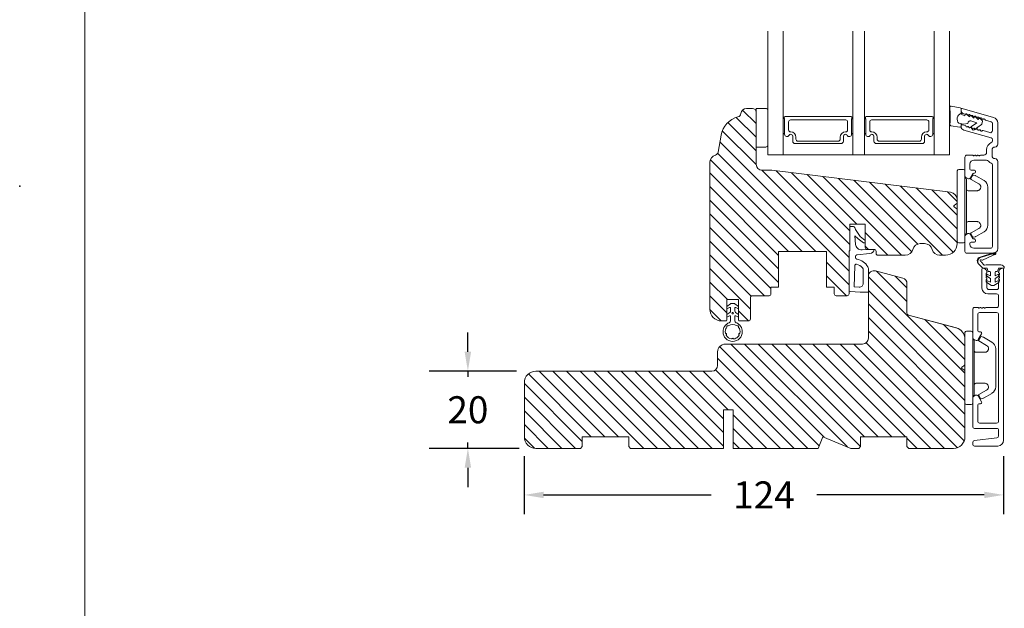
# Model space of a CAD drawing. Extents: x 1360 to 2494, y -122 to 1585.
# Drawn here: x 1366 to 1620, y 620 to 773 of the extents above; entities that cross this region are included whole.
import ezdxf

# ---------------------------------------------------------------- set-up
doc = ezdxf.new("R2010")
doc.units = 0
doc.header["$MEASUREMENT"] = 0
doc.layers.get('DEFPOINTS').update_dxf_attribs({"linetype": 'CONTINUOUS'})
doc.layers.add('1', color=1, linetype='CONTINUOUS')
doc.layers.add('2', color=2, linetype='CONTINUOUS')
doc.styles.add('ROMANS-LODRET', font='ROMANS.SHX')
doc.dimstyles.get("Standard").update_dxf_attribs({"dimscale": 5, "dimtxt": 1.4, "dimasz": 2, "dimexe": 1, "dimexo": 1, "dimgap": 1, "dimtad": 0, "dimtih": 1, "dimtoh": 1, "dimdec": 1, "dimdsep": 46, "dimtxsty": 'ROMANS-LODRET', "dimcen": 0.09, "dimadec": 1, "dimazin": 0, "dimtfac": 1, "dimtdec": 1, "dimtmove": 0, "dimatfit": 1, "dimfxl": 1, "dimtolj": 1, "dimarcsym": 0})
doc.dimstyles.new('STANDARD$0', dxfattribs={"dimscale": 5, "dimtxt": 1.4, "dimasz": 2, "dimexe": 2, "dimexo": 1, "dimgap": 1, "dimtad": 0, "dimtih": 1, "dimtoh": 1, "dimrnd": 0.01, "dimdsep": 46, "dimtxsty": 'ROMANS-LODRET', "dimcen": 0, "dimadec": 0, "dimazin": 0, "dimtfac": 1, "dimtmove": 0, "dimatfit": 1, "dimfxl": 1, "dimtolj": 1, "dimarcsym": 0})
pattern_1 = [(135, (-68.6191, -121.9534), (-1.767767, -1.767767), [])]

# ---------------------------------------------------------------- blocks, each defined once
blk = doc.blocks.new('*D1048')
at = {"layer": '2', "color": 0, "lineweight": -2}
for p, q in [((1496.09, 659.83), (1496.09, 644.79)), ((1620.09, 659.83), (1620.09, 644.79)), ((1501.09, 649.79), (1544.42, 649.79)), ((1615.09, 649.79), (1571.77, 649.79))]:
    blk.add_line(p, q, dxfattribs=at)
at = {"layer": '2', "color": 0}
for points in [[(1501.09, 650.62), (1501.09, 648.96), (1496.09, 649.79)], [(1615.09, 648.96), (1615.09, 650.62), (1620.09, 649.79)]]:
    blk.add_solid(points, dxfattribs=at)
at = {"layer": 'DEFPOINTS', "color": 0}
for p in [(1496.09, 664.83), (1620.09, 664.83), (1620.09, 649.79)]:
    blk.add_point(p, dxfattribs=at)
at = {"layer": '2', "color": 0, "lineweight": 9, "insert": (1558.09, 649.79), "char_height": 7, "attachment_point": 5, "style": 'ROMANS-LODRET'}
blk.add_mtext('\\A1;124', dxfattribs=at)
blk = doc.blocks.new('*D1049')
at = {"layer": '2', "color": 0, "lineweight": -2}
for p, q in [((1481.49, 686.83), (1481.49, 691.83)), ((1494.09, 681.83), (1471.49, 681.83)), ((1481.49, 681.83), (1481.49, 680.33)), ((1481.49, 661.83), (1481.49, 663.33)), ((1494.75, 661.83), (1471.49, 661.83)), ((1481.49, 656.83), (1481.49, 651.83))]:
    blk.add_line(p, q, dxfattribs=at)
at = {"layer": '2', "color": 0}
for points in [[(1480.65, 686.83), (1482.32, 686.83), (1481.49, 681.83)], [(1482.32, 656.83), (1480.65, 656.83), (1481.49, 661.83)]]:
    blk.add_solid(points, dxfattribs=at)
at = {"layer": 'DEFPOINTS', "color": 0}
for p in [(1499.09, 681.83), (1481.49, 661.83), (1499.75, 661.83)]:
    blk.add_point(p, dxfattribs=at)
at = {"layer": '2', "color": 0, "lineweight": 9, "insert": (1481.49, 671.83), "char_height": 7, "attachment_point": 5, "style": 'ROMANS-LODRET'}
blk.add_mtext('\\A1;20', dxfattribs=at)
blk = doc.blocks.new('dfdgffff')
at = {"layer": '1', "lineweight": 9}
for p, q in [((1818.85, 142.76), (1818.85, 133.66)), ((1819.25, 143.16), (1820.45, 143.16)), ((1820.85, 133.66), (1820.85, 142.76)), ((1821.25, 140.66), (1821.25, 126.66)), ((1822.4, 140.88), (1822.83, 141.62)), ((1822.47, 140.6), (1824.45, 139.45)), ((1823.05, 141.71), (1823.58, 141.57)), ((1823.63, 141.55), (1825.81, 140.28)), ((1826.8, 138.59), (1826.8, 128.73)), ((1818.07, 133.82), (1818.53, 134.17)), ((1818.07, 133.5), (1818.53, 133.15)), ((1818.81, 134.39), (1818.77, 134.35)), ((1818.85, 133.66), (1818.85, 124.56)), ((1820.85, 124.56), (1820.85, 133.66)), ((1824.45, 127.88), (1822.47, 126.72)), ((1822.4, 126.45), (1822.83, 125.71)), ((1823.05, 125.61), (1823.58, 125.76)), ((1823.63, 125.78), (1825.81, 127.05)), ((1819.25, 124.16), (1820.45, 124.16))]:
    blk.add_line(p, q, dxfattribs=at)
for centre, radius, start, end in [((1819.25, 142.76), 0.4, 90, 180), ((1820.45, 142.76), 0.4, 0, 90), ((1821.05, 141.06), 0.2, 180, 270), ((1821.05, 140.66), 0.2, 0, 90), ((1822.57, 140.78), 0.2, 149.753, 194.753), ((1822.57, 140.78), 0.2, 194.753, 239.753), ((1823, 141.52), 0.2, 112.253, 149.753), ((1823, 141.52), 0.2, 74.753, 112.253), ((1823.53, 141.38), 0.2, 67.253, 74.753), ((1823.53, 141.38), 0.2, 59.753, 67.253), ((1824.8, 138.55), 2, 1.2101, 59.753), ((1818.19, 133.66), 0.2, 126.8699, 180), ((1818.19, 133.66), 0.2, 180, 233.1301), ((1824.8, 128.78), 2, 300.247, 358.7899), ((1821.05, 126.26), 0.2, 90, 180), ((1821.05, 126.66), 0.2, 270, 0), ((1822.57, 126.55), 0.2, 165.247, 210.247), ((1822.57, 126.55), 0.2, 120.247, 165.247), ((1823, 125.81), 0.2, 210.247, 247.747), ((1823, 125.81), 0.2, 247.747, 285.247), ((1823.53, 125.95), 0.2, 285.247, 292.747), ((1823.53, 125.95), 0.2, 292.747, 300.247), ((1819.25, 124.56), 0.4, 180, 270), ((1820.45, 124.56), 0.4, 270, 0)]:
    blk.add_arc(centre, radius, start, end, dxfattribs=at)
for points, knots in [([(1821.25, 138.06), (1821.25, 137.96), (1821.29, 137.85), (1821.44, 137.71), (1821.55, 137.66), (1821.65, 137.66)], [0, 0, 0, 0, 0.5, 0.5, 1, 1, 1, 1]), ([(1823.95, 137.66), (1823.93, 137.66), (1823.88, 137.66), (1823.8, 137.66), (1823.73, 137.66), (1823.66, 137.66), (1823.59, 137.66), (1823.5, 137.66), (1823.36, 137.66), (1823.11, 137.66), (1822.79, 137.66), (1822.49, 137.66), (1822.27, 137.66), (1822.11, 137.66), (1821.95, 137.66), (1821.8, 137.66), (1821.7, 137.66), (1821.65, 137.66)], [0, 0, 0, 0, 0.03266, 0.06629, 0.100964, 0.136763, 0.173756, 0.205059, 0.264549, 0.373774, 0.554912, 0.700007, 0.761847, 0.824033, 0.887261, 0.945947, 1, 1, 1, 1]), ([(1823.95, 137.66), (1824.03, 137.66), (1824.12, 137.67), (1824.31, 137.72), (1824.41, 137.77), (1824.61, 137.9), (1824.7, 137.99), (1824.87, 138.23), (1824.93, 138.39), (1824.95, 138.56)], [0, 0, 0, 0, 0.25, 0.25, 0.5, 0.5, 0.75, 0.75, 1, 1, 1, 1]), ([(1824.95, 138.56), (1824.95, 138.72), (1824.91, 138.9), (1824.74, 139.22), (1824.61, 139.36), (1824.45, 139.45)], [0, 0, 0, 0, 0.5, 0.5, 1, 1, 1, 1]), ([(1818.77, 134.35), (1818.76, 134.34), (1818.73, 134.32), (1818.68, 134.29), (1818.64, 134.25), (1818.58, 134.21), (1818.55, 134.19), (1818.53, 134.17)], [0, 0, 0, 0, 0.190617, 0.385729, 0.585525, 0.790208, 1, 1, 1, 1]), ([(1818.53, 133.15), (1818.55, 133.14), (1818.6, 133.1), (1818.66, 133.06), (1818.72, 133.01), (1818.75, 132.99), (1818.77, 132.97)], [0, 0, 0, 0, 0.261433, 0.514975, 0.761039, 1, 1, 1, 1]), ([(1818.77, 132.97), (1818.8, 132.95), (1818.82, 132.92), (1818.85, 132.87), (1818.85, 132.84), (1818.85, 132.81)], [0, 0, 0, 0, 0.5, 0.5, 1, 1, 1, 1]), ([(1818.85, 134.51), (1818.85, 134.48), (1818.85, 134.44), (1818.81, 134.4), (1818.81, 134.39)], [0, 0, 0, 0, 0.807286, 1, 1, 1, 1]), ([(1821.25, 129.26), (1821.25, 129.37), (1821.29, 129.47), (1821.44, 129.62), (1821.55, 129.66), (1821.65, 129.66)], [0, 0, 0, 0, 0.5, 0.5, 1, 1, 1, 1]), ([(1821.65, 129.66), (1821.68, 129.66), (1821.74, 129.66), (1821.89, 129.66), (1822.07, 129.66), (1822.27, 129.66), (1822.43, 129.66), (1822.59, 129.66), (1822.84, 129.66), (1823.11, 129.66), (1823.36, 129.66), (1823.5, 129.66), (1823.6, 129.66), (1823.7, 129.66), (1823.82, 129.66), (1823.91, 129.66), (1823.95, 129.66)], [0, 0, 0, 0, 0.031835, 0.06517, 0.175961, 0.238208, 0.299971, 0.371031, 0.445112, 0.626252, 0.735477, 0.794952, 0.82627, 0.887254, 0.945051, 1, 1, 1, 1]), ([(1823.95, 129.66), (1824, 129.66), (1824.09, 129.66), (1824.21, 129.63), (1824.29, 129.6), (1824.31, 129.6)], [0, 0, 0, 0, 0.426372, 0.831949, 1, 1, 1, 1]), ([(1824.31, 129.6), (1824.32, 129.59), (1824.36, 129.58), (1824.44, 129.54), (1824.54, 129.48), (1824.65, 129.39), (1824.74, 129.29), (1824.81, 129.18), (1824.86, 129.08), (1824.92, 128.95), (1824.93, 128.84), (1824.95, 128.77)], [0, 0, 0, 0, 0.041341, 0.154851, 0.265279, 0.406271, 0.546183, 0.639353, 0.732709, 0.826515, 1, 1, 1, 1]), ([(1824.45, 127.88), (1824.61, 127.97), (1824.74, 128.11), (1824.91, 128.42), (1824.95, 128.6), (1824.95, 128.77)], [0, 0, 0, 0, 0.5, 0.5, 1, 1, 1, 1])]:
    blk.add_open_spline(points, degree=3, knots=knots, dxfattribs=at)
blk = doc.blocks.new('sdasdasdDD')
at = {"layer": '1', "lineweight": 9}
for p, q in [((1190, 1421.1), (1189.88, 1422.85)), ((1190.24, 1423.17), (1192.59, 1422.71)), ((1192.83, 1422.42), (1192.83, 1421.26)), ((1189.95, 1418.39), (1189.96, 1419.06)), ((1193.43, 1420.79), (1193.83, 1420.67)), ((1193.83, 1420.67), (1193.91, 1420.96)), ((1194.25, 1421.05), (1194.99, 1420.34)), ((1194.7, 1418.97), (1194.61, 1418.68)), ((1194.99, 1420.34), (1195.07, 1420.63)), ((1196.86, 1418.86), (1195.31, 1419.31)), ((1195.4, 1420.72), (1196.14, 1420.01)), ((1196.14, 1420.01), (1196.22, 1420.3)), ((1196.55, 1420.39), (1197.29, 1419.68)), ((1197.29, 1419.68), (1197.38, 1419.97)), ((1197.71, 1420.06), (1198.32, 1419.47)), ((1198.4, 1419.17), (1198.23, 1418.58)), ((1192.48, 1417.74), (1190.21, 1418.08)), ((1193.42, 1418.5), (1192.24, 1418.71)), ((1192.83, 1418.6), (1192.83, 1418.03)), ((1194.61, 1418.68), (1193.42, 1418.5)), ((1195.78, 1417.08), (1195.48, 1417.48)), ((1195.55, 1417.9), (1196.86, 1418.86)), ((1198.12, 1418.42), (1196.2, 1417.01))]:
    blk.add_line(p, q, dxfattribs=at)
for centre, radius, start, end in [((1190.18, 1422.87), 0.3, 79.0287, 183.7861), ((1192.53, 1422.42), 0.3, 359, 79.0287), ((1140.72, 1420.96), 49.28, 357.7888, 0.1644), ((1193.43, 1419.81), 1.62, 112.5405, 223.0542), ((1193.43, 1419.81), 1.62, 112.5405, 223.0542), ((1193.7, 1421.75), 1, 205.8358, 254.0168), ((1194.11, 1420.9), 0.2, 46.2991, 164.0426), ((1195.18, 1418.83), 0.5, 73.9886, 163.9886), ((1195.26, 1420.57), 0.2, 46.2989, 164.0423), ((1196.41, 1420.24), 0.2, 46.2986, 164.0421), ((1197.57, 1419.91), 0.2, 46.2996, 164.0431), ((1198.11, 1419.26), 0.3, 344, 46.2597), ((1190.25, 1418.38), 0.3, 179, 261.3147), ((1192.53, 1418.03), 0.3, 261.3147, 360), ((1195.73, 1417.66), 0.3, 126.2994, 216.3488), ((1196.02, 1417.25), 0.3, 216.3488, 306.3058), ((1197.94, 1418.66), 0.3, 306.3058, 344)]:
    blk.add_arc(centre, radius, start, end, dxfattribs=at)

msp = doc.modelspace()

# ---------------------------------------------------------------- hatches: boundary and pattern name
at = {"layer": '2', "lineweight": 5}
h = msp.add_hatch(dxfattribs=at)
h.set_pattern_fill('ANSI31', color=256, scale=20, angle=90, style=0)
h.set_pattern_definition(pattern_1)
h.paths.add_polyline_path([(1608.094, 714.833), (1608.094, 726.17, 0.3788661), (1606.337, 728.155), (1592.453, 729.86), (1560.094, 733.833), (1557.594, 733.833, -0.4142136), (1556.094, 735.333), (1556.094, 739.833), (1556.094, 748.833, 0.4142136), (1555.094, 749.833), (1553.594, 749.833, 0.3829757), (1552.102, 748.494, -0.3108091), (1551.363, 747.635, 0.2926117), (1546.983, 742.875), (1546.217, 738.533, -0.2835094), (1545.519, 737.749, 0.3312709), (1544.094, 735.833), (1544.094, 697.833, 0.4142136), (1547.094, 694.833), (1547.294, 694.833), (1548.294, 694.833, 0.4142136), (1548.494, 695.033), (1548.494, 700.333), (1551.494, 700.333), (1551.494, 695.033, 0.4142136), (1551.694, 694.833), (1554.094, 694.833, 0.4142136), (1554.594, 695.333), (1554.594, 700.833, -0.4142136), (1555.094, 701.333), (1559.394, 701.333, 0.4142136), (1559.894, 701.833), (1559.894, 703.533), (1561.894, 703.533), (1561.894, 712.833), (1574.294, 712.833), (1574.294, 703.533), (1576.294, 703.533), (1576.294, 701.833, 0.4142136), (1576.794, 701.333), (1579.594, 701.333, 0.4142136), (1580.094, 701.833), (1580.094, 702.647), (1580.094, 710.333), (1580.094, 712.966), (1580.294, 712.983), (1580.294, 719.833), (1584.294, 719.833), (1584.294, 715.661), (1584.294, 715.323), (1584.294, 714.833), (1584.294, 713.833, 0.4142136), (1584.794, 713.333), (1586.594, 713.333, -0.4142136), (1587.094, 712.833), (1587.094, 712.333, 0.4142136), (1587.594, 711.833), (1594.657, 711.833, 0.3419987), (1596.594, 713.333, -0.3419987), (1598.53, 714.833), (1599.657, 714.833, -0.3419987), (1601.594, 713.333, 0.3419987), (1603.53, 711.833), (1605.009, 711.833), (1605.076, 711.852, -0.1839793), (1605.253, 711.837, 0.3987019)])
h = msp.add_hatch(dxfattribs=at)
h.set_pattern_fill('ANSI31', color=256, scale=20, angle=90, style=0)
h.set_pattern_definition(pattern_1)
h.paths.add_polyline_path([(1610.094, 664.833), (1610.094, 690.128, 0.3394543), (1607.87, 693.025), (1595.464, 696.35, -0.3394543), (1595.094, 696.833), (1595.094, 704.457, 0.3394543), (1593.982, 705.906), (1586.982, 707.782, 0.4931454), (1585.094, 706.333), (1585.094, 702.633), (1585.094, 690.333, -0.4142136), (1583.594, 688.833), (1548.094, 688.833, 0.4142136), (1546.094, 686.833), (1546.094, 683.333, -0.4142136), (1544.594, 681.833), (1499.094, 681.833, 0.4142136), (1496.094, 678.833), (1496.094, 664.833, 0.4142136), (1499.094, 661.833), (1510.594, 661.833), (1511.094, 662.333), (1511.094, 664.833), (1523.094, 664.833), (1523.094, 662.333), (1523.594, 661.833), (1547.644, 661.833), (1547.644, 671.833), (1550.144, 671.833), (1550.144, 661.833), (1572.094, 661.833), (1573.336, 664.833), (1580.579, 661.833), (1582.594, 661.833), (1583.094, 662.333), (1583.094, 664.833), (1595.094, 664.833), (1595.094, 662.333), (1595.594, 661.833), (1607.094, 661.833, 0.4142136)])

# ---------------------------------------------------------------- linework, layer by layer
at = {"layer": '1', "lineweight": 9}
for p, q in [((1559.094, 737.833), (1559.094, 769.833)), ((1563.094, 737.833), (1563.094, 769.833)), ((1581.094, 737.833), (1581.094, 769.833)), ((1584.094, 737.833), (1584.094, 769.833)), ((1602.094, 737.833), (1602.094, 769.833)), ((1606.094, 737.833), (1606.094, 769.833)), ((1555.094, 749.833), (1553.594, 749.833)), ((1558.594, 749.833), (1556.094, 749.833)), ((1556.094, 749.833), (1556.094, 739.833)), ((1559.094, 748.819), (1559.094, 749.333)), ((1609.094, 749.583), (1609.094, 749.368)), ((1609.412, 749.823), (1617.507, 747.502)), ((1556.094, 735.333), (1556.094, 748.833)), ((1559.094, 740.333), (1559.094, 748.819)), ((1563.344, 747.533), (1563.344, 747.205)), ((1563.444, 747.032), (1563.444, 743.129)), ((1580.644, 747.733), (1563.544, 747.733)), ((1564.944, 746.855), (1579.244, 746.855)), ((1580.744, 743.129), (1580.744, 747.032)), ((1580.844, 747.205), (1580.844, 747.533)), ((1584.344, 747.533), (1584.344, 747.205)), ((1584.444, 747.032), (1584.444, 743.129)), ((1601.644, 747.733), (1584.544, 747.733)), ((1585.944, 746.855), (1600.244, 746.855)), ((1601.744, 743.129), (1601.744, 747.032)), ((1601.844, 747.205), (1601.844, 747.533)), ((1609.818, 748.407), (1610.063, 748.336)), ((1615.404, 746.805), (1616.831, 746.396)), ((1564.444, 744.255), (1564.444, 746.355)), ((1579.744, 746.355), (1579.744, 744.255)), ((1585.444, 744.255), (1585.444, 746.355)), ((1600.744, 746.355), (1600.744, 744.255)), ((1609.094, 745.37), (1609.094, 745.155)), ((1609.412, 745.61), (1610.184, 745.389)), ((1609.818, 744.193), (1616.831, 742.182)), ((1614.762, 744.076), (1616.556, 743.562)), ((1617.194, 745.915), (1617.194, 744.042)), ((1618.594, 746.06), (1618.594, 740.583)), ((1546.983, 742.875), (1546.217, 738.533)), ((1565.029, 743.755), (1564.944, 743.755)), ((1565.549, 742.613), (1565.549, 741.383)), ((1565.549, 741.383), (1565.549, 742.613)), ((1566.379, 741.855), (1566.379, 742.405)), ((1577.309, 741.355), (1566.879, 741.355)), ((1577.809, 742.405), (1577.809, 741.855)), ((1578.639, 741.383), (1578.639, 742.613)), ((1578.639, 742.613), (1578.639, 741.383)), ((1579.244, 743.755), (1579.159, 743.755)), ((1586.029, 743.755), (1585.944, 743.755)), ((1586.549, 742.613), (1586.549, 741.383)), ((1586.549, 741.383), (1586.549, 742.613)), ((1587.379, 741.855), (1587.379, 742.405)), ((1598.309, 741.355), (1587.879, 741.355)), ((1598.809, 742.405), (1598.809, 741.855)), ((1599.639, 741.383), (1599.639, 742.613)), ((1599.639, 742.613), (1599.639, 741.383)), ((1600.244, 743.755), (1600.159, 743.755)), ((1617.194, 741.702), (1617.194, 741.47)), ((1556.094, 739.833), (1558.594, 739.833)), ((1566.199, 740.733), (1577.989, 740.733)), ((1577.989, 740.733), (1566.199, 740.733)), ((1587.199, 740.733), (1598.989, 740.733)), ((1598.989, 740.733), (1587.199, 740.733)), ((1615.694, 739.083), (1615.694, 738.483)), ((1617.094, 739.083), (1617.094, 737.583)), ((1559.094, 737.833), (1606.094, 737.833)), ((1610.094, 732.372), (1610.094, 737.233)), ((1610.594, 737.733), (1612.094, 737.733)), ((1612.411, 737.533), (1612.294, 737.533)), ((1612.394, 736.433), (1615.653, 736.433)), ((1613.776, 737.533), (1613.894, 737.533)), ((1614.094, 737.733), (1614.944, 737.733)), ((1544.094, 735.833), (1544.094, 697.833)), ((1560.094, 733.833), (1557.594, 733.833)), ((1606.337, 728.155), (1560.094, 733.833)), ((1611.394, 734.133), (1611.394, 735.433)), ((1611.694, 733.833), (1612.544, 733.833)), ((1617.194, 735.196), (1617.194, 714.133)), ((1618.594, 736.083), (1618.594, 713.533)), ((1610.844, 731.65), (1610.344, 731.939)), ((1611.527, 731.833), (1612.133, 732.883)), ((1612.393, 733.033), (1612.544, 733.033)), ((1612.844, 733.333), (1612.844, 733.533)), ((1608.094, 726.17), (1608.094, 714.833)), ((1608.094, 726.17), (1608.094, 714.833)), ((1608.094, 726.17), (1608.094, 714.833)), ((1580.294, 719.833), (1584.294, 719.833)), ((1580.294, 712.983), (1580.294, 719.833)), ((1584.294, 719.833), (1580.294, 719.833)), ((1580.294, 719.833), (1584.294, 719.833)), ((1580.294, 719.233), (1581.277, 719.233)), ((1581.562, 719.028), (1581.744, 718.483)), ((1581.744, 718.483), (1582.95, 716.649)), ((1584.294, 719.833), (1584.294, 714.833)), ((1584.294, 719.833), (1584.294, 713.833)), ((1582.506, 716.045), (1581.626, 716.828)), ((1581.626, 716.828), (1581.802, 714.622)), ((1582.506, 716.045), (1583.816, 715.082)), ((1582.95, 716.649), (1584.294, 715.661)), ((1610.094, 716.694), (1610.094, 712.833)), ((1610.844, 717.416), (1610.344, 717.127)), ((1611.527, 717.233), (1612.133, 716.183)), ((1612.393, 716.033), (1612.544, 716.033)), ((1584.794, 713.333), (1583.456, 713.25)), ((1584.294, 715.661), (1584.294, 715.323)), ((1584.794, 713.333), (1586.594, 713.333)), ((1584.794, 713.333), (1586.594, 713.333)), ((1598.53, 714.833), (1599.657, 714.833)), ((1598.53, 714.833), (1599.657, 714.833)), ((1611.394, 714.933), (1611.394, 714.633)), ((1611.694, 715.233), (1612.544, 715.233)), ((1612.394, 713.633), (1616.694, 713.633)), ((1612.844, 715.733), (1612.844, 715.533)), ((1561.894, 703.533), (1561.894, 712.833)), ((1561.894, 712.833), (1574.294, 712.833)), ((1574.294, 712.833), (1574.294, 703.533)), ((1580.294, 712.983), (1580.094, 712.966)), ((1580.094, 712.966), (1580.094, 702.647)), ((1581.773, 711.53), (1581.754, 711.227)), ((1585.52, 712.262), (1582.13, 711.903)), ((1587.094, 712.833), (1587.094, 712.333)), ((1587.594, 711.833), (1594.657, 711.833)), ((1587.594, 711.833), (1594.657, 711.833)), ((1603.53, 711.833), (1605.094, 711.833)), ((1610.594, 712.333), (1617.394, 712.333)), ((1617.746, 712.496), (1613.993, 711.359)), ((1614.036, 711.215), (1617.789, 712.352)), ((1614.036, 711.215), (1617.789, 712.352)), ((1617.43, 711.809), (1614.649, 710.566)), ((1617.41, 711.855), (1617.43, 711.809)), ((1617.41, 711.855), (1617.43, 711.809)), ((1617.43, 711.809), (1617.92, 712.028)), ((1617.859, 712.165), (1617.46, 711.987)), ((1617.859, 712.165), (1617.46, 711.987)), ((1580.094, 710.333), (1580.094, 701.833)), ((1581.39, 703.647), (1581.593, 709.119)), ((1585.094, 702.633), (1585.094, 708.355)), ((1613.484, 709.799), (1613.547, 709.716)), ((1614.601, 708.531), (1613.547, 709.716)), ((1614.406, 710.072), (1614.971, 709.324)), ((1614.494, 708.203), (1614.494, 703.303)), ((1615.813, 708.453), (1614.735, 708.449)), ((1614.744, 708.453), (1614.944, 708.453)), ((1615.167, 709.248), (1615.549, 709.319)), ((1615.813, 708.453), (1616.023, 707.796)), ((1619.373, 709.353), (1615.915, 709.353)), ((1618.564, 707.796), (1618.774, 708.453)), ((1618.774, 708.453), (1620.273, 708.453)), ((1619.844, 708.453), (1619.644, 708.453)), ((1620.094, 708.203), (1620.094, 663.953)), ((1583.794, 704.552), (1583.794, 707.978)), ((1585.094, 706.333), (1585.094, 690.333)), ((1593.982, 705.906), (1586.982, 707.782)), ((1615.719, 706.375), (1616.694, 705.812)), ((1616.694, 706.465), (1615.951, 706.817)), ((1616.213, 707.656), (1616.494, 707.656)), ((1616.694, 707.456), (1616.694, 706.465)), ((1616.694, 705.812), (1616.694, 704.865)), ((1617.894, 706.465), (1617.894, 707.456)), ((1618.637, 706.817), (1617.894, 706.465)), ((1617.894, 705.812), (1618.869, 706.375)), ((1617.894, 704.865), (1617.894, 705.812)), ((1618.094, 707.656), (1618.374, 707.656)), ((1559.894, 701.833), (1559.894, 703.533)), ((1559.894, 703.533), (1561.894, 703.533)), ((1574.294, 703.533), (1576.294, 703.533)), ((1576.294, 701.833), (1576.294, 703.533)), ((1582.725, 703.555), (1581.39, 703.647)), ((1595.094, 704.457), (1595.094, 696.833)), ((1615.719, 704.775), (1616.994, 704.039)), ((1615.794, 703.453), (1615.794, 704.969)), ((1616.694, 704.865), (1615.951, 705.217)), ((1617.594, 704.039), (1618.869, 704.775)), ((1618.637, 705.217), (1617.894, 704.865)), ((1618.794, 703.453), (1618.794, 704.969)), ((1554.594, 700.833), (1554.594, 695.333)), ((1555.094, 701.333), (1559.394, 701.333)), ((1579.594, 701.333), (1576.794, 701.333)), ((1582.994, 702.233), (1580.373, 702.414)), ((1582.994, 702.233), (1585.094, 702.233)), ((1618.294, 701.803), (1615.994, 701.803)), ((1618.294, 702.953), (1616.294, 702.953)), ((1618.794, 698.803), (1618.794, 701.303)), ((1548.494, 695.033), (1548.494, 700.333)), ((1548.494, 700.333), (1551.494, 700.333)), ((1548.494, 698.594), (1549.414, 699.274)), ((1549.155, 698.269), (1548.494, 697.944)), ((1549.444, 697.448), (1549.444, 698.09)), ((1549.592, 699.333), (1550.395, 699.333)), ((1550.544, 698.09), (1550.544, 697.448)), ((1550.573, 699.274), (1551.494, 698.594)), ((1551.494, 697.944), (1550.832, 698.269)), ((1551.494, 700.333), (1551.494, 695.033)), ((1613.494, 698.303), (1612.594, 698.303)), ((1613.811, 698.103), (1613.694, 698.103)), ((1615.176, 698.103), (1615.294, 698.103)), ((1618.294, 698.303), (1615.494, 698.303)), ((1548.494, 696.494), (1549.241, 697.046)), ((1549.156, 696.143), (1548.494, 695.819)), ((1549.444, 694.843), (1549.444, 695.963)), ((1550.544, 694.843), (1550.544, 695.963)), ((1550.746, 697.046), (1551.494, 696.494)), ((1551.494, 695.819), (1550.831, 696.143)), ((1595.094, 697.091), (1595.094, 696.833)), ((1607.87, 693.025), (1595.464, 696.35)), ((1595.464, 696.35), (1608.092, 692.966)), ((1607.87, 693.025), (1595.464, 696.35)), ((1612.094, 697.803), (1612.094, 690.542)), ((1613.394, 696.503), (1613.394, 692.303)), ((1618.294, 697.003), (1613.894, 697.003)), ((1618.794, 668.903), (1618.794, 696.503)), ((1547.094, 694.833), (1547.294, 694.833)), ((1548.294, 694.833), (1547.094, 694.833)), ((1548.294, 694.833), (1547.094, 694.833)), ((1551.694, 694.833), (1554.094, 694.833)), ((1613.527, 690.003), (1614.4, 691.516)), ((1613.694, 692.003), (1614.119, 692.003)), ((1583.594, 688.833), (1548.094, 688.833)), ((1610.094, 664.833), (1610.094, 690.128)), ((1612.844, 689.82), (1612.344, 690.109)), ((1546.094, 686.833), (1546.094, 683.333)), ((1544.594, 681.833), (1499.094, 681.833)), ((1496.094, 678.833), (1496.094, 664.833)), ((1612.844, 675.586), (1612.344, 675.297)), ((1613.527, 675.403), (1614.4, 673.89)), ((1612.094, 667.503), (1612.094, 674.864)), ((1613.394, 668.903), (1613.394, 673.103)), ((1613.694, 673.403), (1614.119, 673.403)), ((1550.144, 671.833), (1547.644, 671.833)), ((1547.644, 671.833), (1547.644, 661.833)), ((1550.144, 661.833), (1550.144, 671.833)), ((1618.294, 668.403), (1613.894, 668.403)), ((1618.294, 667.003), (1612.594, 667.003)), ((1618.794, 666.503), (1618.794, 665.06)), ((1523.094, 664.833), (1511.094, 664.833)), ((1523.094, 664.833), (1511.094, 664.833)), ((1511.094, 662.333), (1511.094, 664.833)), ((1523.094, 662.333), (1523.094, 664.833)), ((1572.094, 661.833), (1573.336, 664.833)), ((1573.336, 664.833), (1580.579, 661.833)), ((1583.094, 662.333), (1583.094, 664.833)), ((1595.094, 664.833), (1583.094, 664.833)), ((1595.094, 662.333), (1595.094, 664.833)), ((1612.094, 662.953), (1612.094, 663.353)), ((1612.533, 663.849), (1618.355, 664.564)), ((1618.594, 662.453), (1612.594, 662.453)), ((1510.594, 661.833), (1499.094, 661.833)), ((1510.594, 661.833), (1511.094, 662.333)), ((1523.594, 661.833), (1523.094, 662.333)), ((1523.594, 661.833), (1547.644, 661.833)), ((1550.144, 661.833), (1572.094, 661.833)), ((1580.579, 661.833), (1582.594, 661.833)), ((1582.594, 661.833), (1583.094, 662.333)), ((1595.094, 662.333), (1595.594, 661.833)), ((1595.594, 661.833), (1607.094, 661.833))]:
    msp.add_line(p, q, dxfattribs=at)
msp.add_circle((1549.994, 696.842), 0.2, dxfattribs=at)
for centre, radius, start, end in [((1553.594, 748.333), 1.5, 90, 173.82251), ((1555.094, 748.833), 1, 0, 90), ((1558.594, 749.333), 0.5, 0, 90), ((1609.344, 749.583), 0.25, 74, 180), ((1610.094, 749.368), 1, 180, 254), ((1552.891, 741.833), 6, 104.75963, 170), ((1551.108, 748.602), 1, 284.75963, 353.82251), ((1563.544, 747.533), 0.2, 90, 180), ((1563.544, 747.205), 0.2, 180, 240), ((1564.944, 746.355), 0.5, 90, 180), ((1579.244, 746.355), 0.5, 0, 90), ((1580.644, 747.533), 0.2, 0, 90), ((1580.644, 747.205), 0.2, 300, 360), ((1584.544, 747.533), 0.2, 90, 180), ((1584.544, 747.205), 0.2, 180, 240), ((1585.944, 746.355), 0.5, 90, 180), ((1600.244, 746.355), 0.5, 0, 90), ((1601.644, 747.533), 0.2, 0, 90), ((1601.644, 747.205), 0.2, 300, 360), ((1610.124, 748.548), 0.22, 254, 318.417), ((1610.453, 748.256), 0.22, 9.583, 138.417), ((1610.887, 748.329), 0.22, 189.583, 318.417), ((1611.216, 748.037), 0.22, 9.583, 138.417), ((1611.65, 748.11), 0.22, 189.583, 318.417), ((1611.979, 747.818), 0.22, 9.583, 138.417), ((1612.413, 747.892), 0.22, 189.583, 318.417), ((1612.742, 747.6), 0.22, 9.583, 138.417), ((1613.175, 747.673), 0.22, 189.583, 318.417), ((1613.505, 747.381), 0.22, 9.583, 138.417), ((1613.938, 747.454), 0.22, 189.583, 318.417), ((1614.268, 747.162), 0.22, 9.583, 138.417), ((1614.701, 747.235), 0.22, 189.583, 318.417), ((1615.031, 746.943), 0.22, 9.583, 138.417), ((1615.464, 747.016), 0.22, 189.583, 254), ((1617.094, 746.06), 1.5, 0, 74), ((1564.944, 744.255), 0.5, 180, 270), ((1579.244, 744.255), 0.5, 270, 0), ((1585.944, 744.255), 0.5, 180, 270), ((1600.244, 744.255), 0.5, 270, 0), ((1609.344, 745.37), 0.25, 74, 180), ((1610.094, 745.155), 1, 180, 254), ((1610.124, 745.177), 0.22, 9.583, 74), ((1610.557, 745.251), 0.22, 189.583, 318.417), ((1610.887, 744.959), 0.22, 9.583, 138.417), ((1611.32, 745.032), 0.22, 189.583, 318.417), ((1611.65, 744.74), 0.22, 9.583, 138.417), ((1612.083, 744.813), 0.22, 189.583, 318.417), ((1612.413, 744.521), 0.22, 9.583, 138.417), ((1612.846, 744.594), 0.22, 189.583, 318.417), ((1613.175, 744.302), 0.22, 9.583, 138.417), ((1613.609, 744.375), 0.22, 189.583, 318.417), ((1613.938, 744.083), 0.22, 9.583, 138.417), ((1614.372, 744.157), 0.22, 189.583, 318.417), ((1614.701, 743.865), 0.22, 74, 138.417), ((1616.694, 744.042), 0.5, 254, 0), ((1616.694, 745.915), 0.5, 0, 74), ((1563.269, 743.123), 0.175, 0.83927, 180.0043), ((1564.039, 743.129), 0.596, 180, 332.47071), ((1564.039, 743.129), 0.596, 180.29919, 332.47071), ((1565.029, 742.613), 0.52, 360, 152.47071), ((1565.029, 742.613), 0.52, 360, 152.47071), ((1565.029, 742.405), 1.35, 0, 90), ((1566.199, 741.383), 0.65, 180, 270), ((1566.199, 741.383), 0.65, 180, 270), ((1566.879, 741.855), 0.5, 180, 270), ((1577.309, 741.855), 0.5, 270, 0), ((1579.159, 742.405), 1.35, 90, 180), ((1577.989, 741.383), 0.65, 270, 0), ((1577.989, 741.383), 0.65, 270, 0), ((1579.159, 742.613), 0.52, 27.52929, 180), ((1579.159, 742.613), 0.52, 27.52929, 180), ((1580.148, 743.129), 0.596, 207.52929, 360), ((1580.148, 743.129), 0.596, 207.52929, 359.70054), ((1580.919, 743.123), 0.175, 359.9963, 179.16105), ((1584.269, 743.123), 0.175, 0.83927, 180.0043), ((1585.039, 743.129), 0.596, 180, 332.47071), ((1585.039, 743.129), 0.596, 180.29919, 332.47071), ((1586.029, 742.613), 0.52, 360, 152.47071), ((1586.029, 742.613), 0.52, 360, 152.47071), ((1586.029, 742.405), 1.35, 0, 90), ((1587.199, 741.383), 0.65, 180, 270), ((1587.199, 741.383), 0.65, 180, 270), ((1587.879, 741.855), 0.5, 180, 270), ((1598.309, 741.855), 0.5, 270, 0), ((1600.159, 742.405), 1.35, 90, 180), ((1598.989, 741.383), 0.65, 270, 0), ((1598.989, 741.383), 0.65, 270, 0), ((1600.159, 742.613), 0.52, 27.52929, 180), ((1600.159, 742.613), 0.52, 27.52929, 180), ((1601.148, 743.129), 0.596, 207.52929, 360), ((1601.148, 743.129), 0.596, 207.52929, 359.70054), ((1601.919, 743.123), 0.175, 359.9963, 179.16105), ((1616.694, 741.702), 0.5, 0, 74), ((1616.694, 741.47), 0.5, 295.71928, 0), ((1558.594, 740.333), 0.5, 270, 0), ((1617.844, 739.083), 2.15, 115.71928, 180), ((1617.844, 739.083), 0.75, 90, 180), ((1617.844, 740.583), 0.75, 270, 0), ((1546.094, 735.833), 2, 106.68588, 180), ((1545.232, 738.707), 1, 286.68588, 350), ((1610.594, 737.233), 0.5, 90, 180), ((1612.394, 735.433), 1, 90, 180), ((1612.094, 737.533), 0.2, 0, 90), ((1612.694, 737.433), 0.3, 36.8699, 160.52878), ((1613.094, 737.733), 0.2, 216.8699, 323.1301), ((1613.494, 737.433), 0.3, 19.47122, 143.1301), ((1614.094, 737.533), 0.2, 90, 180), ((1614.944, 738.483), 0.75, 270, 0), ((1615.653, 735.683), 0.75, 40.93272, 90), ((1617.844, 737.583), 0.75, 180, 270), ((1617.844, 736.083), 0.75, 0, 90), ((1557.594, 735.333), 1.5, 180, 270), ((1557.594, 735.333), 1.5, 180, 270), ((1611.694, 734.133), 0.3, 180, 270), ((1612.544, 733.533), 0.3, 0, 90), ((1617.844, 737.583), 2.15, 220.93272, 244.28072), ((1616.694, 735.196), 0.5, 0, 64.28072), ((1610.594, 732.372), 0.5, 180, 240), ((1611.094, 732.083), 0.5, 240, 330), ((1612.393, 732.733), 0.3, 90, 150), ((1612.544, 733.333), 0.3, 270, 0), ((1606.094, 726.17), 2, 0, 83), ((1581.277, 718.933), 0.3, 18.43495, 90), ((1610.594, 716.694), 0.5, 120, 180), ((1611.094, 716.983), 0.5, 30, 120), ((1612.393, 716.333), 0.3, 210, 270), ((1612.544, 715.733), 0.3, 0, 90), ((1583.298, 714.742), 1.5, 184.57392, 276.05419), ((1583.994, 715.323), 0.3, 233.67185, 0), ((1584.794, 713.833), 0.5, 180, 270), ((1584.794, 713.833), 0.5, 180, 270), ((1585.394, 713.456), 1.2, 276.05419, 354.12994), ((1586.594, 712.833), 0.5, 0, 90), ((1594.657, 713.833), 2, 270, 345.52249), ((1594.657, 713.833), 2, 270, 345.52249), ((1598.53, 712.833), 2, 90, 165.52249), ((1598.53, 712.833), 2, 90, 165.52249), ((1599.657, 712.833), 2, 14.47751, 90), ((1599.657, 712.833), 2, 14.47751, 90), ((1603.53, 713.833), 2, 194.47751, 270), ((1605.094, 714.833), 3, 270, 360), ((1611.694, 714.933), 0.3, 90, 180), ((1612.394, 714.633), 1, 180, 270), ((1612.544, 715.533), 0.3, 270, 0), ((1616.694, 714.133), 0.5, 270, 0), ((1617.394, 713.533), 1.2, 270, 0), ((1582.153, 711.202), 0.4, 176.46679, 262.93144), ((1582.172, 711.505), 0.4, 96.05419, 176.46679), ((1581.639, 707.058), 3.776, 27.84932, 82.93144), ((1587.594, 712.333), 0.5, 180, 270), ((1610.594, 712.833), 0.5, 180, 270), ((1614.282, 710.402), 1, 106.85232, 217.04573), ((1614.282, 710.402), 0.85, 106.85232, 188.76794), ((1614.282, 710.402), 0.85, 106.85232, 189.2342), ((1617.501, 711.896), 0.1, 114.08897, 204.08897), ((1617.501, 711.896), 0.1, 114.08897, 204.08897), ((1617.818, 712.257), 0.25, 294.08897, 106.85232), ((1617.818, 712.257), 0.1, 294.08897, 106.85232), ((1617.818, 712.257), 0.1, 294.08897, 106.85232), ((1581.993, 709.104), 0.4, 80.19915, 177.8789), ((1581.639, 707.058), 2.476, 38.54297, 80.19915), ((1582.794, 707.978), 1, 0, 38.54297), ((1584.094, 708.355), 1, 0, 27.84932), ((1613.319, 710.258), 0.124, 269.83222, 6.34427), ((1613.318, 710.26), 0.126, 270.42651, 2.34482), ((1614.283, 710.4), 0.25, 50.73252, 265.40697), ((1614.246, 709.952), 0.2, 37.04573, 85.18178), ((1614.568, 710.748), 0.2, 230.79695, 294.08897), ((1614.744, 708.203), 0.25, 90, 180), ((1614.735, 708.599), 0.15, 206.71531, 270.225), ((1614.944, 707.953), 0.5, 57.81282, 90), ((1615.13, 709.445), 0.2, 217.04573, 280.55543), ((1614.544, 707.318), 1.25, 1.75792, 57.81282), ((1615.915, 707.353), 2, 92.91223, 100.55543), ((1615.915, 707.353), 2, 90, 92.91223), ((1620.043, 707.318), 1.25, 122.18718, 178.24208), ((1619.373, 708.453), 0.9, 0, 90), ((1619.644, 707.953), 0.5, 90, 122.18718), ((1619.844, 708.203), 0.25, 0, 90), ((1586.594, 706.333), 1.5, 75, 180), ((1593.594, 704.457), 1.5, 0, 75), ((1615.764, 706.953), 0.22, 115.583, 244.417), ((1615.764, 706.159), 0.22, 115.583, 244.417), ((1615.844, 706.591), 0.25, 64.64959, 239.99938), ((1615.574, 707.35), 0.22, 295.583, 1.75792), ((1615.574, 706.556), 0.22, 295.583, 64.417), ((1615.574, 705.762), 0.22, 295.583, 64.417), ((1616.213, 707.856), 0.2, 197.67522, 270), ((1616.494, 707.456), 0.2, 0, 90), ((1618.094, 707.456), 0.2, 90, 180), ((1618.374, 707.856), 0.2, 270, 342.32478), ((1618.744, 706.591), 0.25, 300.00062, 115.35041), ((1619.014, 707.35), 0.22, 178.24208, 244.417), ((1619.014, 706.556), 0.22, 115.583, 244.417), ((1619.014, 705.762), 0.22, 115.583, 244.417), ((1618.824, 706.953), 0.22, 295.583, 64.417), ((1618.824, 706.159), 0.22, 295.583, 64.417), ((1582.794, 704.552), 1, 266.05481, 0), ((1615.994, 703.303), 1.5, 180, 270), ((1615.764, 705.366), 0.22, 115.583, 244.417), ((1615.844, 704.991), 0.25, 64.64959, 239.99938), ((1615.574, 704.969), 0.22, 0, 64.417), ((1616.294, 703.453), 0.5, 180, 270), ((1617.294, 704.558), 0.6, 239.99938, 300.00062), ((1618.294, 703.453), 0.5, 270, 0), ((1618.744, 704.991), 0.25, 300.00062, 115.35041), ((1619.014, 704.969), 0.22, 115.583, 180), ((1618.824, 705.366), 0.22, 295.583, 64.417), ((1555.094, 700.833), 0.5, 90, 180), ((1559.394, 701.833), 0.5, 270, 0), ((1576.794, 701.833), 0.5, 180, 270), ((1579.594, 701.833), 0.5, 270, 0), ((1580.394, 702.713), 0.3, 180, 266.05481), ((1618.294, 701.303), 0.5, 0, 90), ((1549.244, 698.09), 0.2, 0, 116.17848), ((1549.592, 699.033), 0.3, 90, 126.46899), ((1550.395, 699.033), 0.3, 53.53101, 90), ((1550.744, 698.09), 0.2, 63.82152, 180), ((1612.594, 697.803), 0.5, 90, 180), ((1613.494, 698.103), 0.2, 0, 90), ((1614.094, 698.003), 0.3, 36.8699, 160.52878), ((1614.494, 698.303), 0.2, 216.8699, 323.1301), ((1614.894, 698.003), 0.3, 19.47122, 143.1301), ((1615.494, 698.103), 0.2, 90, 180), ((1618.294, 698.803), 0.5, 270, 0), ((1547.094, 697.833), 3, 180, 270), ((1549.244, 695.963), 0.2, 0, 116.06875), ((1548.944, 697.448), 0.5, 306.46899, 0), ((1551.044, 697.448), 0.5, 180, 233.53101), ((1550.744, 695.963), 0.2, 63.93125, 180), ((1595.594, 696.833), 0.5, 180, 255), ((1595.594, 696.833), 0.5, 180, 255), ((1613.894, 696.503), 0.5, 90, 180), ((1618.294, 696.503), 0.5, 0, 90), ((1549.994, 692.033), 2.5, 110.48732, 180), ((1549.994, 692.033), 1.9, 143.32066, 191.2284), ((1548.294, 695.033), 0.2, 270, 0), ((1548.65, 693.376), 0.2, 60.25752, 209.74248), ((1548.799, 693.637), 0.1, 240.25752, 306.67934), ((1549.994, 692.033), 1.9, 53.32066, 126.67934), ((1548.944, 694.843), 0.5, 290.48732, 0), ((1551.044, 694.843), 0.5, 180, 249.51268), ((1549.994, 692.033), 2.5, 0, 69.51268), ((1551.188, 693.637), 0.1, 233.32066, 299.74248), ((1551.337, 693.376), 0.2, 330.25752, 119.74248), ((1551.694, 695.033), 0.2, 180, 270), ((1551.598, 693.228), 0.1, 150.25752, 216.67934), ((1549.994, 692.033), 1.9, 348.7716, 36.67934), ((1554.094, 695.333), 0.5, 270, 0), ((1607.094, 690.128), 3, 0, 75), ((1549.994, 692.033), 2.5, 180, 270), ((1548.228, 691.682), 0.1, 191.2284, 266.20229), ((1548.208, 691.383), 0.2, 313.79771, 86.20229), ((1548.416, 691.167), 0.1, 133.79771, 208.7716), ((1549.994, 692.033), 1.9, 208.7716, 261.2284), ((1549.994, 692.033), 1.9, 278.7716, 315), ((1549.994, 692.033), 1.9, 315, 331.2284), ((1551.779, 691.383), 0.2, 93.79771, 226.20229), ((1551.571, 691.167), 0.1, 331.2284, 46.20229), ((1549.994, 692.033), 2.5, 315, 0), ((1551.759, 691.682), 0.1, 273.79771, 348.7716), ((1612.594, 690.542), 0.5, 180, 240), ((1613.694, 692.303), 0.3, 180, 270), ((1614.119, 691.678), 0.325, 330, 90), ((1548.094, 686.833), 2, 90, 180), ((1549.719, 690.254), 0.1, 261.2284, 336.20229), ((1549.994, 690.133), 0.2, 23.79771, 156.20229), ((1549.994, 692.033), 2.5, 270, 315), ((1550.268, 690.254), 0.1, 203.79771, 278.7716), ((1583.594, 690.333), 1.5, 270, 0), ((1613.094, 690.253), 0.5, 240, 330), ((1544.594, 683.333), 1.5, 270, 0), ((1499.094, 678.833), 3, 90, 180), ((1612.594, 674.864), 0.5, 120, 180), ((1613.094, 675.153), 0.5, 30, 120), ((1613.694, 673.103), 0.3, 90, 180), ((1614.119, 673.728), 0.325, 270, 30), ((1612.594, 667.503), 0.5, 180, 270), ((1613.894, 668.903), 0.5, 180, 270), ((1618.294, 668.903), 0.5, 270, 0), ((1618.294, 666.503), 0.5, 0, 90), ((1618.294, 665.06), 0.5, 277, 0), ((1499.094, 664.833), 3, 180, 270), ((1607.094, 664.833), 3, 270, 0), ((1612.594, 663.353), 0.5, 97, 180), ((1612.594, 662.953), 0.5, 180, 270), ((1618.594, 663.953), 1.5, 270, 0)]:
    msp.add_arc(centre, radius, start, end, dxfattribs=at)
at = {"layer": '1'}
msp.add_point((1365.529, 729.676), dxfattribs=at)
at = {"layer": '2', "lineweight": 15}
msp.add_line((1382.355, 1505.926), (1382.355, -9.768), dxfattribs=at)

# ---------------------------------------------------------------- block references
at = {"layer": '1', "lineweight": 9}
msp.add_blockref('sdasdasdDD', (416.263, -672.728), dxfattribs=at)
at = {"layer": '1', "lineweight": 9, "xscale": -1}
for p, rotation in [((-210.758, 858.196), 180), ((-208.758, 816.366), 179.9999999999999)]:
    msp.add_blockref('dfdgffff', p, dxfattribs=dict(at, rotation=rotation))

# ---------------------------------------------------------------- dimensions: what is measured, and where the dimension line sits
at = {"layer": '2', "lineweight": 9}
for base, p1, p2, angle, dimstyle, picture, middle in [((1481.487, 661.833), (1499.094, 681.833), (1499.746, 661.833), 90, 'STANDARD$0', '*D1049', (1481.487, 671.833)), ((1620.094, 649.789), (1496.094, 664.833), (1620.094, 664.833), 180, 'Standard', '*D1048', (1558.094, 649.789))]:
    dim = msp.add_linear_dim(base=base, p1=p1, p2=p2, angle=angle, dimstyle=dimstyle, override={"dimasz": 1}, dxfattribs=at)
    dim.commit()
    dim.dimension.update_dxf_attribs({"geometry": picture, "text_midpoint": middle})

doc.saveas('drawing.dxf')
